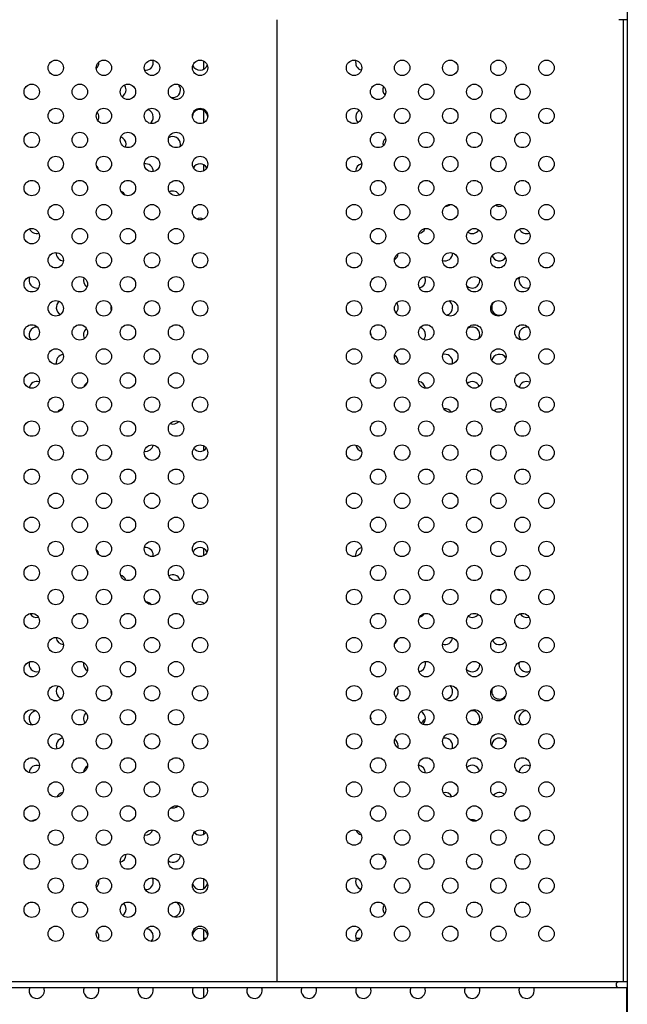
# Model space of a CAD drawing. Units: inches. Extents: x 28424.8 to 28437.8, y 11393.4 to 11403.1.
# Drawn here: x 28432.1 to 28432.4, y 11397.6 to 11398.2 of the extents above; entities that cross this region are included whole.
import ezdxf

# ---------------------------------------------------------------- set-up
doc = ezdxf.new("R2010")
doc.units = ezdxf.units.IN
doc.header["$MEASUREMENT"] = 0
doc.layers.get('0').update_dxf_attribs({"true_color": 0xc2ced6})

msp = doc.modelspace()

# ---------------------------------------------------------------- linework, layer by layer
for p, q in [((28432.41537049147, 11398.42209808208), (28432.41537049147, 11397.39039808209)), ((28432.23337049147, 11397.65355068324), (28432.23337049147, 11398.15355068324)), ((28432.41537049147, 11398.15355068324), (28432.41099549147, 11398.15355068324)), ((28432.41537049147, 11398.15355068324), (28432.41337049147, 11398.15355068324)), ((28432.41337049147, 11397.65355068324), (28432.41337049147, 11398.15355068324)), ((28432.19536658073, 11398.12779112746), (28432.19536658073, 11398.13201703979)), ((28432.19536658073, 11398.1000843267), (28432.19536658073, 11398.10640056289)), ((28432.19536658073, 11398.0750843267), (28432.19536658073, 11398.07811629164)), ((28432.19536658073, 11397.92980122873), (28432.19536658073, 11397.93201703979)), ((28432.19536658073, 11397.8750843267), (28432.19536658073, 11397.87869493542)), ((28432.19536658073, 11397.8500843267), (28432.19536658073, 11397.85041066417)), ((28432.19536658073, 11397.73037987251), (28432.19536658073, 11397.73201703979)), ((28432.19536658073, 11397.70209560126), (28432.19536658073, 11397.70701703979)), ((28432.19536658073, 11397.6750843267), (28432.19536658073, 11397.68070503669)), ((28432.19650023972, 11397.67605976456), (28432.19536658073, 11397.67605976456)), ((28432.27650023972, 11397.67605976456), (28432.27437355901, 11397.67605976456)), ((28432.41099549147, 11397.65355068324), (28431.87212049147, 11397.65355068284)), ((28432.41537049147, 11397.65355068324), (28432.41099549147, 11397.65355068324)), ((28432.41537049147, 11397.65355068324), (28432.41337049147, 11397.65355068324)), ((28431.87212049147, 11397.65055068445), (28432.41099549147, 11397.65055068486)), ((28432.19536658073, 11397.64552705876), (28432.19536658073, 11397.6505506847)), ((28432.41099549147, 11397.65055068486), (28432.41537049147, 11397.65055068486)), ((28432.41501455534, 11397.65055068486), (28432.41501455534, 11397.53059868672))]:
    msp.add_line(p, q)
for centre in [(28432.11837049147, 11398.12855068324), (28432.14337049147, 11398.12855068324), (28432.16837049147, 11398.12855068324), (28432.19337049147, 11398.12855068324), (28432.27337049147, 11398.12855068324), (28432.29837049147, 11398.12855068324), (28432.32337049147, 11398.12855068324), (28432.34837049147, 11398.12855068324), (28432.37337049147, 11398.12855068324), (28432.10587049147, 11398.11605068324), (28432.13087049147, 11398.11605068324), (28432.15587049147, 11398.11605068324), (28432.18087049147, 11398.11605068324), (28432.28587049147, 11398.11605068324), (28432.31087049147, 11398.11605068324), (28432.33587049147, 11398.11605068324), (28432.36087049147, 11398.11605068324), (28432.11837049147, 11398.10355068324), (28432.14337049147, 11398.10355068324), (28432.16837049147, 11398.10355068324), (28432.19337049147, 11398.10355068324), (28432.27337049147, 11398.10355068324), (28432.29837049147, 11398.10355068324), (28432.32337049147, 11398.10355068324), (28432.34837049147, 11398.10355068324), (28432.37337049147, 11398.10355068324), (28432.10587049147, 11398.09105068324), (28432.13087049147, 11398.09105068324), (28432.15587049147, 11398.09105068324), (28432.18087049147, 11398.09105068324), (28432.28587049147, 11398.09105068324), (28432.31087049147, 11398.09105068324), (28432.33587049147, 11398.09105068324), (28432.36087049147, 11398.09105068324), (28432.11837049147, 11398.07855068324), (28432.14337049147, 11398.07855068324), (28432.16837049147, 11398.07855068324), (28432.19337049147, 11398.07855068324), (28432.27337049147, 11398.07855068324), (28432.29837049147, 11398.07855068324), (28432.32337049147, 11398.07855068324), (28432.34837049147, 11398.07855068324), (28432.37337049147, 11398.07855068324), (28432.10587049147, 11398.06605068324), (28432.13087049147, 11398.06605068324), (28432.15587049147, 11398.06605068324), (28432.18087049147, 11398.06605068324), (28432.28587049147, 11398.06605068324), (28432.31087049147, 11398.06605068324), (28432.33587049147, 11398.06605068324), (28432.36087049147, 11398.06605068324), (28432.11837049147, 11398.05355068324), (28432.14337049147, 11398.05355068324), (28432.16837049147, 11398.05355068324), (28432.19337049147, 11398.05355068324), (28432.27337049147, 11398.05355068324), (28432.29837049147, 11398.05355068324), (28432.32337049147, 11398.05355068324), (28432.34837049147, 11398.05355068324), (28432.37337049147, 11398.05355068324), (28432.10587049147, 11398.04105068324), (28432.13087049147, 11398.04105068324), (28432.15587049147, 11398.04105068324), (28432.18087049147, 11398.04105068324), (28432.28587049147, 11398.04105068324), (28432.31087049147, 11398.04105068324), (28432.33587049147, 11398.04105068324), (28432.36087049147, 11398.04105068324), (28432.11837049147, 11398.02855068324), (28432.14337049147, 11398.02855068324), (28432.16837049147, 11398.02855068324), (28432.19337049147, 11398.02855068324), (28432.27337049147, 11398.02855068324), (28432.29837049147, 11398.02855068324), (28432.32337049147, 11398.02855068324), (28432.34837049147, 11398.02855068324), (28432.37337049147, 11398.02855068324), (28432.10587049147, 11398.01605068324), (28432.13087049147, 11398.01605068324), (28432.15587049147, 11398.01605068324), (28432.18087049147, 11398.01605068324), (28432.28587049147, 11398.01605068324), (28432.31087049147, 11398.01605068324), (28432.33587049147, 11398.01605068324), (28432.36087049147, 11398.01605068324), (28432.11837049147, 11398.00355068324), (28432.14337049147, 11398.00355068324), (28432.16837049147, 11398.00355068324), (28432.19337049147, 11398.00355068324), (28432.27337049147, 11398.00355068324), (28432.29837049147, 11398.00355068324), (28432.32337049147, 11398.00355068324), (28432.34837049147, 11398.00355068324), (28432.37337049147, 11398.00355068324), (28432.10587049147, 11397.99105068324), (28432.13087049147, 11397.99105068324), (28432.15587049147, 11397.99105068324), (28432.18087049147, 11397.99105068324), (28432.28587049147, 11397.99105068324), (28432.31087049147, 11397.99105068324), (28432.33587049147, 11397.99105068324), (28432.36087049147, 11397.99105068324), (28432.11837049147, 11397.97855068324), (28432.14337049147, 11397.97855068324), (28432.16837049147, 11397.97855068324), (28432.19337049147, 11397.97855068324), (28432.27337049147, 11397.97855068324), (28432.29837049147, 11397.97855068324), (28432.32337049147, 11397.97855068324), (28432.34837049147, 11397.97855068324), (28432.37337049147, 11397.97855068324), (28432.10587049147, 11397.96605068324), (28432.13087049147, 11397.96605068324), (28432.15587049147, 11397.96605068324), (28432.18087049147, 11397.96605068324), (28432.28587049147, 11397.96605068324), (28432.31087049147, 11397.96605068324), (28432.33587049147, 11397.96605068324), (28432.36087049147, 11397.96605068324), (28432.11837049147, 11397.95355068324), (28432.14337049147, 11397.95355068324), (28432.16837049147, 11397.95355068324), (28432.19337049147, 11397.95355068324), (28432.27337049147, 11397.95355068324), (28432.29837049147, 11397.95355068324), (28432.32337049147, 11397.95355068324), (28432.34837049147, 11397.95355068324), (28432.37337049147, 11397.95355068324), (28432.10587049147, 11397.94105068324), (28432.13087049147, 11397.94105068324), (28432.15587049147, 11397.94105068324), (28432.18087049147, 11397.94105068324), (28432.28587049147, 11397.94105068324), (28432.31087049147, 11397.94105068324), (28432.33587049147, 11397.94105068324), (28432.36087049147, 11397.94105068324), (28432.11837049147, 11397.92855068324), (28432.14337049147, 11397.92855068324), (28432.16837049147, 11397.92855068324), (28432.19337049147, 11397.92855068324), (28432.27337049147, 11397.92855068324), (28432.29837049147, 11397.92855068324), (28432.32337049147, 11397.92855068324), (28432.34837049147, 11397.92855068324), (28432.37337049147, 11397.92855068324), (28432.10587049147, 11397.91605068324), (28432.13087049147, 11397.91605068324), (28432.15587049147, 11397.91605068324), (28432.18087049147, 11397.91605068324), (28432.28587049147, 11397.91605068324), (28432.31087049147, 11397.91605068324), (28432.33587049147, 11397.91605068324), (28432.36087049147, 11397.91605068324), (28432.11837049147, 11397.90355068324), (28432.14337049147, 11397.90355068324), (28432.16837049147, 11397.90355068324), (28432.19337049147, 11397.90355068324), (28432.27337049147, 11397.90355068324), (28432.29837049147, 11397.90355068324), (28432.32337049147, 11397.90355068324), (28432.34837049147, 11397.90355068324), (28432.37337049147, 11397.90355068324), (28432.10587049147, 11397.89105068324), (28432.13087049147, 11397.89105068324), (28432.15587049147, 11397.89105068324), (28432.18087049147, 11397.89105068324), (28432.28587049147, 11397.89105068324), (28432.31087049147, 11397.89105068324), (28432.33587049147, 11397.89105068324), (28432.36087049147, 11397.89105068324), (28432.11837049147, 11397.87855068324), (28432.14337049147, 11397.87855068324), (28432.16837049147, 11397.87855068324), (28432.19337049147, 11397.87855068324), (28432.27337049147, 11397.87855068324), (28432.29837049147, 11397.87855068324), (28432.32337049147, 11397.87855068324), (28432.34837049147, 11397.87855068324), (28432.37337049147, 11397.87855068324), (28432.10587049147, 11397.86605068324), (28432.13087049147, 11397.86605068324), (28432.15587049147, 11397.86605068324), (28432.18087049147, 11397.86605068324), (28432.28587049147, 11397.86605068324), (28432.31087049147, 11397.86605068324), (28432.33587049147, 11397.86605068324), (28432.36087049147, 11397.86605068324), (28432.11837049147, 11397.85355068324), (28432.14337049147, 11397.85355068324), (28432.16837049147, 11397.85355068324), (28432.19337049147, 11397.85355068324), (28432.27337049147, 11397.85355068324), (28432.29837049147, 11397.85355068324), (28432.32337049147, 11397.85355068324), (28432.34837049147, 11397.85355068324), (28432.37337049147, 11397.85355068324), (28432.10587049147, 11397.84105068324), (28432.13087049147, 11397.84105068324), (28432.15587049147, 11397.84105068324), (28432.18087049147, 11397.84105068324), (28432.28587049147, 11397.84105068324), (28432.31087049147, 11397.84105068324), (28432.33587049147, 11397.84105068324), (28432.36087049147, 11397.84105068324), (28432.11837049147, 11397.82855068324), (28432.14337049147, 11397.82855068324), (28432.16837049147, 11397.82855068324), (28432.19337049147, 11397.82855068324), (28432.27337049147, 11397.82855068324), (28432.29837049147, 11397.82855068324), (28432.32337049147, 11397.82855068324), (28432.34837049147, 11397.82855068324), (28432.37337049147, 11397.82855068324), (28432.10587049147, 11397.81605068324), (28432.13087049147, 11397.81605068324), (28432.15587049147, 11397.81605068324), (28432.18087049147, 11397.81605068324), (28432.28587049147, 11397.81605068324), (28432.31087049147, 11397.81605068324), (28432.33587049147, 11397.81605068324), (28432.36087049147, 11397.81605068324), (28432.11837049147, 11397.80355068324), (28432.14337049147, 11397.80355068324), (28432.16837049147, 11397.80355068324), (28432.19337049147, 11397.80355068324), (28432.27337049147, 11397.80355068324), (28432.29837049147, 11397.80355068324), (28432.32337049147, 11397.80355068324), (28432.34837049147, 11397.80355068324), (28432.37337049147, 11397.80355068324), (28432.10587049147, 11397.79105068324), (28432.13087049147, 11397.79105068324), (28432.15587049147, 11397.79105068324), (28432.18087049147, 11397.79105068324), (28432.28587049147, 11397.79105068324), (28432.31087049147, 11397.79105068324), (28432.33587049147, 11397.79105068324), (28432.36087049147, 11397.79105068324), (28432.11837049147, 11397.77855068324), (28432.14337049147, 11397.77855068324), (28432.16837049147, 11397.77855068324), (28432.19337049147, 11397.77855068324), (28432.27337049147, 11397.77855068324), (28432.29837049147, 11397.77855068324), (28432.32337049147, 11397.77855068324), (28432.34837049147, 11397.77855068324), (28432.37337049147, 11397.77855068324), (28432.10587049147, 11397.76605068324), (28432.13087049147, 11397.76605068324), (28432.15587049147, 11397.76605068324), (28432.18087049147, 11397.76605068324), (28432.28587049147, 11397.76605068324), (28432.31087049147, 11397.76605068324), (28432.33587049147, 11397.76605068324), (28432.36087049147, 11397.76605068324), (28432.11837049147, 11397.75355068324), (28432.14337049147, 11397.75355068324), (28432.16837049147, 11397.75355068324), (28432.19337049147, 11397.75355068324), (28432.27337049147, 11397.75355068324), (28432.29837049147, 11397.75355068324), (28432.32337049147, 11397.75355068324), (28432.34837049147, 11397.75355068324), (28432.37337049147, 11397.75355068324), (28432.10587049147, 11397.74105068324), (28432.13087049147, 11397.74105068324), (28432.15587049147, 11397.74105068324), (28432.18087049147, 11397.74105068324), (28432.28587049147, 11397.74105068324), (28432.31087049147, 11397.74105068324), (28432.33587049147, 11397.74105068324), (28432.36087049147, 11397.74105068324), (28432.11837049147, 11397.72855068324), (28432.14337049147, 11397.72855068324), (28432.16837049147, 11397.72855068324), (28432.19337049147, 11397.72855068324), (28432.27337049147, 11397.72855068324), (28432.29837049147, 11397.72855068324), (28432.32337049147, 11397.72855068324), (28432.34837049147, 11397.72855068324), (28432.37337049147, 11397.72855068324), (28432.10587049147, 11397.71605068324), (28432.13087049147, 11397.71605068324), (28432.15587049147, 11397.71605068324), (28432.18087049147, 11397.71605068324), (28432.28587049147, 11397.71605068324), (28432.31087049147, 11397.71605068324), (28432.33587049147, 11397.71605068324), (28432.36087049147, 11397.71605068324), (28432.11837049147, 11397.70355068324), (28432.14337049147, 11397.70355068324), (28432.16837049147, 11397.70355068324), (28432.19337049147, 11397.70355068324), (28432.27337049147, 11397.70355068324), (28432.29837049147, 11397.70355068324), (28432.32337049147, 11397.70355068324), (28432.34837049147, 11397.70355068324), (28432.37337049147, 11397.70355068324), (28432.10587049147, 11397.69105068324), (28432.13087049147, 11397.69105068324), (28432.15587049147, 11397.69105068324), (28432.18087049147, 11397.69105068324), (28432.28587049147, 11397.69105068324), (28432.31087049147, 11397.69105068324), (28432.33587049147, 11397.69105068324), (28432.36087049147, 11397.69105068324), (28432.11837049147, 11397.67855068324), (28432.14337049147, 11397.67855068324), (28432.16837049147, 11397.67855068324), (28432.19337049147, 11397.67855068324), (28432.27337049147, 11397.67855068324), (28432.29837049147, 11397.67855068324), (28432.32337049147, 11397.67855068324), (28432.34837049147, 11397.67855068324), (28432.37337049147, 11397.67855068324)]:
    msp.add_circle(centre, 0.004)
for centre, radius, start, end in [((28432.16505272773, 11398.1312379808), 0.004000000000006367, 0, 18.73804240586381), ((28432.27818981273, 11398.1312379808), 0.004000000000000432, 162.7539539174384, 255.5349196582389), ((28432.13676845649, 11398.1312379808), 0.003999999999996592, 310.8509038843575, 0), ((28432.13676845649, 11398.1312379808), 0.004000000000543878, 0, 4.85243966195431), ((28432.16505272773, 11398.1312379808), 0.004000000000000875, 263.2489118511379, 0), ((28432.19333699898, 11398.1312379808), 0.003999999999999651, 200.3436598182475, 341.0844507729237), ((28432.15091059211, 11398.11709584518), 0.003999999999999374, 297.4170217502607, 0), ((28432.15091059211, 11398.11709584518), 0.004000000000008185, 0, 38.78414616909625), ((28432.17919486336, 11398.11709584518), 0.004000000000000262, 252.3380930296338, 0), ((28432.17919486336, 11398.11709584518), 0.003999999999996362, 0, 43.7547487081525), ((28432.29233194835, 11398.11709584518), 0.004000000000004288, 154.0912199266704, 224.285177902329), ((28432.16505272773, 11398.10295370955), 0.003999999999998181, 0, 75.27845998128042), ((28432.19333699898, 11398.10295370955), 0.004000000000000452, 1.075084896723756, 172.5026259794464), ((28432.13676845649, 11398.10295370955), 0.004000000000003638, 0, 39.2094200398633), ((28432.13676845649, 11398.10295370955), 0.003999999999995328, 331.1241535212372, 0), ((28432.16505272773, 11398.10295370955), 0.004000000000000998, 305.1220008349446, 0), ((28432.27818981273, 11398.10295370955), 0.003999999999999233, 120.3129785497317, 225.5644005254988), ((28432.15091059211, 11398.08881157393), 0.00399999999999909, 0, 71.43429087489568), ((28432.17919486336, 11398.08881157393), 0.00399999999999909, 0, 122.7289817890168), ((28432.29233194835, 11398.08881157393), 0.003999999999999258, 129.6250711272974, 192.1491302209035), ((28432.15091059211, 11398.08881157393), 0.003999999999997473, 337.1585867641019, 0), ((28432.17919486336, 11398.08881157393), 0.004000000000026401, 343.6526338650988, 0), ((28432.13676845649, 11398.07466943831), 0.00399999999999777, 13.64655355256079, 47.25480800268561), ((28432.16505272773, 11398.07466943831), 0.004, 0, 99.8137352083094), ((28432.19333699898, 11398.07466943831), 0.004000000000000023, 28.52944097578754, 150.4817366672601), ((28432.27818981272, 11398.07466943831), 0.003999999999998535, 101.8216699847717, 180.4858018797771), ((28432.16505272775, 11398.07466943831), 0.003999999988203853, 359.1373316906277, 0), ((28432.15091059211, 11398.06052730268), 0.003999999999996946, 26.19224919068554, 69.96117928807767), ((28432.17919486336, 11398.06052730268), 0.004000000000000976, 29.30177028413954, 116.9457801380387), ((28432.32061621959, 11398.06052730268), 0.003999999999996623, 271.191950233529, 311.8948781246508), ((28432.34890049084, 11398.06052730268), 0.004000000000001417, 236.6522205326806, 294.6591841687334), ((28432.16505272773, 11398.04638516706), 0.003999999999982682, 55.92144785065307, 74.38857034703854), ((28432.19333699898, 11398.04638516706), 0.003999999999995473, 63.33058987368195, 116.1337990715872), ((28432.10848418524, 11398.04638516706), 0.00399999999999938, 201.8457831923045, 285.9480305475399), ((28432.13676845649, 11398.04638516706), 0.003999999999962612, 215.8832543643621, 228.3730200717096), ((28432.30647408397, 11398.04638516706), 0.003999999999995396, 279.2719529496321, 339.7152353676033), ((28432.33475835522, 11398.04638516706), 0.004000000000000502, 234.7097537151127, 328.8429944607075), ((28432.36304262646, 11398.04638516706), 0.00400000000000079, 203.8965133202465, 291.792411504538), ((28432.12262632086, 11398.03224303144), 0.003999999999999632, 175.7170097731279, 266.1726610237757), ((28432.29233194835, 11398.03224303143), 0.004000000000000156, 300.7758108997745, 356.3356689299914), ((28432.32061621959, 11398.03224303143), 0.003999999999999397, 251.8769244710159, 0), ((28432.32061621959, 11398.03224303143), 0.004000000000273758, 0, 1.564568824640761), ((28432.34890049084, 11398.03224303143), 0.003999999999999725, 199.6242700148473, 324.0388567689699), ((28432.10848418524, 11398.01810089581), 0.003999999999999901, 152.6450346220618, 283.5770863063655), ((28432.30647408397, 11398.01810089581), 0.00399999999998181, 0, 27.67111348163511), ((28432.13676845649, 11398.01810089581), 0.003999999999999578, 160.4761979434047, 237.8600905997906), ((28432.27818981272, 11398.01810089581), 0.003999999999919342, 338.6198494336566, 351.4890204372496), ((28432.30647408397, 11398.01810089581), 0.004000000000001263, 282.3260159875279, 0), ((28432.33475835522, 11398.01810089581), 0.004000000000000161, 225.4285660715022, 0), ((28432.33475835522, 11398.01810089581), 0.004000000000028195, 0, 11.52660237938156), ((28432.36304262646, 11398.01810089581), 0.003999999999999994, 155.2691180785039, 291.4229117144693), ((28432.12262632086, 11398.00395876019), 0.004000000000000629, 127.7816456072355, 243.1726574247515), ((28432.15091059211, 11398.00395876019), 0.00400000000000357, 163.8136508847201, 202.3821015170091), ((28432.29233194835, 11398.00395876019), 0.004000000000002729, 0, 36.97383217943439), ((28432.32061621959, 11398.00395876019), 0.003999999999998181, 0, 61.20466452630414), ((28432.34890049084, 11398.00395876019), 0.004000000000000187, 132.3909763760711, 302.7985022332081), ((28432.29233194835, 11398.00395876019), 0.004000000000004074, 315.293974475927, 0), ((28432.32061621959, 11398.00395876019), 0.003999999999999474, 281.9399047864974, 0), ((28432.10848418524, 11397.98981662457), 0.003999999999999167, 85.90550499931464, 223.5457041268517), ((28432.13676845649, 11397.98981662457), 0.004000000000000556, 127.0515002735535, 209.3129521389889), ((28432.27818981272, 11397.98981662456), 0.003999999999978172, 0, 22.62079295869119), ((28432.27818981272, 11397.98981662456), 0.00400000000034198, 355.6346714816864, 0), ((28432.30647408397, 11397.98981662456), 0.003999999999997271, 0, 70.87392139134029), ((28432.30647408397, 11397.98981662456), 0.003999999999995098, 320.4846287975537, 0), ((28432.33475835522, 11397.98981662456), 0.00399999999999909, 0, 125.9897283486487), ((28432.33475835522, 11397.98981662456), 0.004000000000005511, 329.9597877544531, 0), ((28432.36304262646, 11397.98981662456), 0.003999999999999353, 78.594210083384, 222.2012325069731), ((28432.12262632086, 11397.97567448894), 0.004000000000001253, 95.89485065900048, 196.0015569389705), ((28432.29233194835, 11397.97567448894), 0.003999999999998181, 0, 58.74165123457003), ((28432.32061621959, 11397.97567448894), 0.004, 0, 106.3869757949138), ((28432.34890049084, 11397.97567448894), 0.004000000000000043, 31.88394503375135, 168.9977142920755), ((28432.29233194835, 11397.97567448894), 0.004000000000119115, 352.1958291430857, 0), ((28432.32061621959, 11397.97567448894), 0.003999999999934565, 346.0940083520503, 0), ((28432.10848418524, 11397.96153235332), 0.003999999999999674, 70.77667915501492, 169.3190415226795), ((28432.13676845648, 11397.96153235332), 0.003999999999991094, 120.7810025620248, 164.3087839385028), ((28432.30647408397, 11397.96153235331), 0.004000000000001142, 7.785590196367863, 83.78152377483504), ((28432.33475835522, 11397.96153235331), 0.004000000000000337, 21.73872967302985, 130.605595181749), ((28432.36304262646, 11397.96153235331), 0.003999999999999662, 64.47997264091462, 166.870795065403), ((28432.19333699898, 11397.96153235332), 0.00399999999980115, 266.3685446478346, 274.1122989729796), ((28432.12262632086, 11397.94739021769), 0.004000000000002958, 104.0190212766186, 145.2566755475011), ((28432.32061621959, 11397.94739021769), 0.003999999999998538, 33.42454248758927, 98.39774063097119), ((28432.34890049084, 11397.94739021769), 0.004000000000003326, 55.53245762654187, 134.3019086665869), ((28432.17919486335, 11397.94739021769), 0.004000000000001474, 249.8557999887306, 319.7551968338859), ((28432.33475835522, 11397.93324808207), 0.00400000000000413, 72.01250999334881, 91.76357137535341), ((28432.16505272773, 11397.93324808207), 0.003999999999999876, 261.1943675547291, 349.2726075914695), ((28432.19333699898, 11397.93324808207), 0.004000000000000647, 216.3663513924736, 324.4506735150143), ((28432.27818981272, 11397.93324808207), 0.003999999999999496, 191.5368909686359, 256.9951120125979), ((28432.13676845648, 11397.87524808208), 0.003999999999995362, 3.907674929780704, 49.24441549700185), ((28432.16505272773, 11397.87524808208), 0.004000000000001819, 0, 99.05415345177362), ((28432.19333699898, 11397.87524808208), 0.003999999999999889, 23.80273460573077, 155.0352038948206), ((28432.27818981272, 11397.87524808208), 0.004000000000000171, 102.4888099582595, 188.6667975720428), ((28432.16505272773, 11397.87524808208), 0.003999999999897219, 350.6833985821922, 0), ((28432.15091059211, 11397.86110594646), 0.004000000000003034, 16.01121220468121, 73.81336462425686), ((28432.17919486335, 11397.86110594646), 0.00400000000000021, 22.01915348986724, 120.5407833419984), ((28432.34890049084, 11397.86110594646), 0.00400000000000062, 247.2014311340794, 284.7731535441988), ((28432.16505272773, 11397.84696381083), 0.004000000000003987, 40.47244733154864, 86.05937064035163), ((28432.19333699898, 11397.84696381083), 0.00399999999999811, 55.13221854673731, 124.2851189917202), ((28432.10848418524, 11397.84696381083), 0.003999999999999435, 210.067205224821, 282.2404562917166), ((28432.30647408397, 11397.84696381084), 0.004000000000001498, 283.7110529830255, 329.5505164504073), ((28432.33475835522, 11397.84696381084), 0.004000000000001318, 239.424363946474, 321.879056262899), ((28432.36304262646, 11397.84696381084), 0.004000000000001006, 211.7759055058529, 287.883373873683), ((28432.12262632086, 11397.83282167521), 0.003999999999999959, 184.011424834032, 266.1923442001039), ((28432.29233194835, 11397.83282167521), 0.003999999999997612, 302.3275423223643, 347.1297989230722), ((28432.32061621959, 11397.83282167521), 0.003999999999999891, 252.2562418715908, 353.3779759895716), ((28432.34890049084, 11397.83282167521), 0.003999999999999884, 205.4716453991729, 320.3806909460408), ((28432.10848418524, 11397.81867953959), 0.004000000000000022, 162.7712873257601, 287.5601350568541), ((28432.13676845649, 11397.81867953959), 0.003999999999999936, 167.8433771669567, 240.2038499924946), ((28432.30647408397, 11397.81867953959), 0.003999999999999606, 278.9369205712056, 0), ((28432.30647408397, 11397.81867953959), 0.004, 0, 19.30798248606834), ((28432.33475835522, 11397.81867953959), 0.003999999999999722, 223.8347474856094, 0), ((28432.33475835521, 11397.81867953959), 0.004000000002064553, 0, 2.026784069814795), ((28432.36304262646, 11397.81867953959), 0.003999999999999801, 165.6651502819967, 295.2033102873567), ((28432.12262632086, 11397.80453740396), 0.004000000000000296, 136.1526500149976, 249.9543112990633), ((28432.15091059211, 11397.80453740396), 0.003999999999992058, 169.361607544155, 205.5494629089936), ((28432.29233194835, 11397.80453740396), 0.004000000000006367, 0, 30.82792276607476), ((28432.32061621959, 11397.80453740397), 0.003999999999995453, 0, 48.83856441439031), ((28432.34890049084, 11397.80453740397), 0.004000000000000095, 159.8065519198748, 323.710103083507), ((28432.29233194835, 11397.80453740396), 0.003999999999998799, 310.6114191526442, 0), ((28432.32061621959, 11397.80453740397), 0.003999999999999381, 271.7412054292532, 0), ((28432.10848418524, 11397.79039526834), 0.00399999999999955, 95.60636341000053, 236.2389891780857), ((28432.13676845649, 11397.79039526834), 0.00399999999999953, 131.5425740555397, 215.7754024081099), ((28432.27818981272, 11397.79039526834), 0.004000000000033651, 0, 20.38949334379234), ((28432.27818981272, 11397.79039526834), 0.003999999999960863, 349.3653099291478, 0), ((28432.30647408397, 11397.79039526834), 0.004, 0, 64.72546857936452), ((28432.41537184368, 11397.68305154364), 0.1499999999849669, 134.3733728732823, 135.579724020378), ((28432.30647408397, 11397.79039526834), 0.004000000000007285, 312.2329054136183, 0), ((28432.33475835522, 11397.79039526834), 0.004, 0, 111.226137375583), ((28432.33475835522, 11397.79039526834), 0.003999999999996878, 309.7980766028693, 0), ((28432.36304262646, 11397.79039526834), 0.003999999999999623, 89.68511247818044, 236.7338080834536), ((28432.12262632086, 11397.77625313272), 0.004000000000000637, 98.83370071852121, 204.4406600201458), ((28432.29233194835, 11397.77625313272), 0.004000000000002729, 0, 56.9680059572441), ((28432.32061621959, 11397.77625313272), 0.004, 0, 103.1966463557362), ((28432.34890049084, 11397.77625313272), 0.003999999999999707, 30.13148288027367, 175.8480618744417), ((28432.15091059211, 11397.77625313272), 0.003999999999997412, 153.2162039326125, 172.8907001356415), ((28432.29233194835, 11397.77625313272), 0.004000000000012809, 344.6937255041876, 0), ((28432.32061621959, 11397.77625313272), 0.004000000000016407, 336.4715340895688, 0), ((28432.10848418524, 11397.76211099709), 0.003999999999999099, 69.78799631608388, 177.3347349386782), ((28432.13676845649, 11397.76211099709), 0.003999999999999285, 118.7064227676748, 173.8098058051079), ((28432.30647408397, 11397.7621109971), 0.004, 0, 84.30957863702194), ((28432.33475835522, 11397.7621109971), 0.003999999999999715, 15.01368008533543, 133.4585742717047), ((28432.36304262646, 11397.7621109971), 0.00399999999999904, 63.08858744931685, 174.651458283943), ((28432.30647408399, 11397.7621109971), 0.003999999977837438, 359.4184021567784, 0), ((28432.12262632086, 11397.74796886147), 0.004000000000001268, 98.6534373851158, 155.9935828202848), ((28432.32061621959, 11397.74796886147), 0.004000000000001742, 24.81861630100833, 102.654601985927), ((28432.34890049084, 11397.74796886147), 0.004000000000001051, 49.92054564816068, 140.9275106508841), ((28432.17919486336, 11397.74796886147), 0.00400000000000574, 256.4603645048971, 310.7700635036537), ((28432.10848418524, 11397.73382672584), 0.003999999999999163, 93.68801709612836, 126.0931561139376), ((28432.33475835522, 11397.73382672585), 0.004000000000001988, 57.26028721304299, 105.2356393847521), ((28432.36304262646, 11397.73382672585), 0.003999999999999915, 87.28516863149058, 126.1853109317786), ((28432.16505272773, 11397.73382672584), 0.00400000000000159, 263.3380795546523, 340.9882118776957), ((28432.19333699898, 11397.73382672585), 0.003999999999999424, 221.6268804213711, 319.1005407454917), ((28432.27818981272, 11397.73382672585), 0.004000000000002249, 200.8717021640923, 254.3089678552025), ((28432.15091059211, 11397.71968459022), 0.003999999999999098, 283.9979978020142, 0), ((28432.15091059211, 11397.71968459022), 0.004000000000783985, 0, 3.544711909917222), ((28432.17919486336, 11397.71968459022), 0.004000000000000521, 234.768310430024, 354.7414171070332), ((28432.29233194835, 11397.71968459022), 0.003999999999997572, 187.2720008104467, 231.4345806445724), ((28432.13676845649, 11397.7055424546), 0.003999999999996541, 312.7530088162752, 0), ((28432.13676845649, 11397.7055424546), 0.004000000000020918, 0, 13.67086161222461), ((28432.16505272773, 11397.7055424546), 0.003999999999999919, 267.9504031806983, 0), ((28432.16505272773, 11397.7055424546), 0.004000000000004548, 0, 30.09381904255499), ((28432.19333699898, 11397.7055424546), 0.003999999999999755, 195.3820990568256, 346.5446256950511), ((28432.27818981273, 11397.7055424546), 0.004000000000000606, 153.1349659363547, 251.7745506280094), ((28432.15091059211, 11397.69140031897), 0.004000000000005457, 0, 47.54009538718824), ((28432.17919486336, 11397.69140031897), 0.004000000000001819, 0, 65.85901091494), ((28432.29233194835, 11397.69140031898), 0.003999999999997686, 147.082368885313, 219.1122508339537), ((28432.15091059211, 11397.69140031897), 0.003999999999999534, 304.3953990202168, 0), ((28432.17919486336, 11397.69140031897), 0.00399999999999919, 270.568591939835, 0), ((28432.13676845649, 11397.67725818335), 0.004000000000001819, 0, 43.83942173883522), ((28432.13676845649, 11397.67725818335), 0.003999999999973723, 338.3143132650749, 0), ((28432.16505272773, 11397.67725818335), 0.004, 0, 84.85596932165966), ((28432.16505272773, 11397.67725818335), 0.004000000000006284, 317.7127827612235, 0), ((28432.19333699898, 11397.67725818335), 0.004000000000000099, 7.816378131959762, 169.2148803303128), ((28432.27818981273, 11397.67725818335), 0.003999999999998913, 113.574174279199, 216.3999452623126), ((28432.41099549147, 11397.65205068405), 0.001499999191812095, 90, 270), ((28432.10848418524, 11397.6489739121), 0.004000000000000215, 156.7843387517611, 0), ((28432.10848418524, 11397.6489739121), 0.004000000000008185, 0, 23.21566134402039), ((28432.13676845649, 11397.6489739121), 0.003999999999999022, 156.7843383822508, 0), ((28432.13676845649, 11397.6489739121), 0.004000000000011823, 0, 23.21566171353066), ((28432.16505272773, 11397.6489739121), 0.003999999999998676, 156.7843380949065, 0), ((28432.16505272773, 11397.6489739121), 0.004000000000023647, 0, 23.21566190509354), ((28432.19333699898, 11397.6489739121), 0.00400000000000074, 156.7843378211776, 0), ((28432.19333699898, 11397.6489739121), 0.004000000000021828, 0, 23.21566227460381), ((28432.22162127023, 11397.6489739121), 0.003999999999999562, 156.7843374516674, 0), ((28432.22162127023, 11397.6489739121), 0.003999999999989086, 0, 23.21566264411408), ((28432.24990554148, 11397.6489739121), 0.004000000000000429, 156.784337164323, 0), ((28432.24990554148, 11397.6489739121), 0.004000000000007276, 0, 23.21566293145839), ((28432.27818981273, 11397.6489739121), 0.003999999999999593, 156.7843367948128, 0), ((28432.27818981273, 11397.6489739121), 0.003999999999971806, 0, 23.21566330096866), ((28432.30647408397, 11397.6489739121), 0.00399999999999961, 156.7843365074685, 0), ((28432.30647408397, 11397.6489739121), 0.003999999999971806, 0, 23.21566367047894), ((28432.33475835522, 11397.6489739121), 0.003999999999999252, 156.7843361379582, 0), ((28432.33475835522, 11397.6489739121), 0.003999999999989086, 0, 23.21566386204182), ((28432.36304262647, 11397.64897391211), 0.003999999999999628, 156.7843358642293, 0), ((28432.36304262647, 11397.64897391211), 0.003999999999989086, 0, 23.21566423155209)]:
    msp.add_arc(centre, radius, start, end)

doc.saveas('drawing.dxf')
